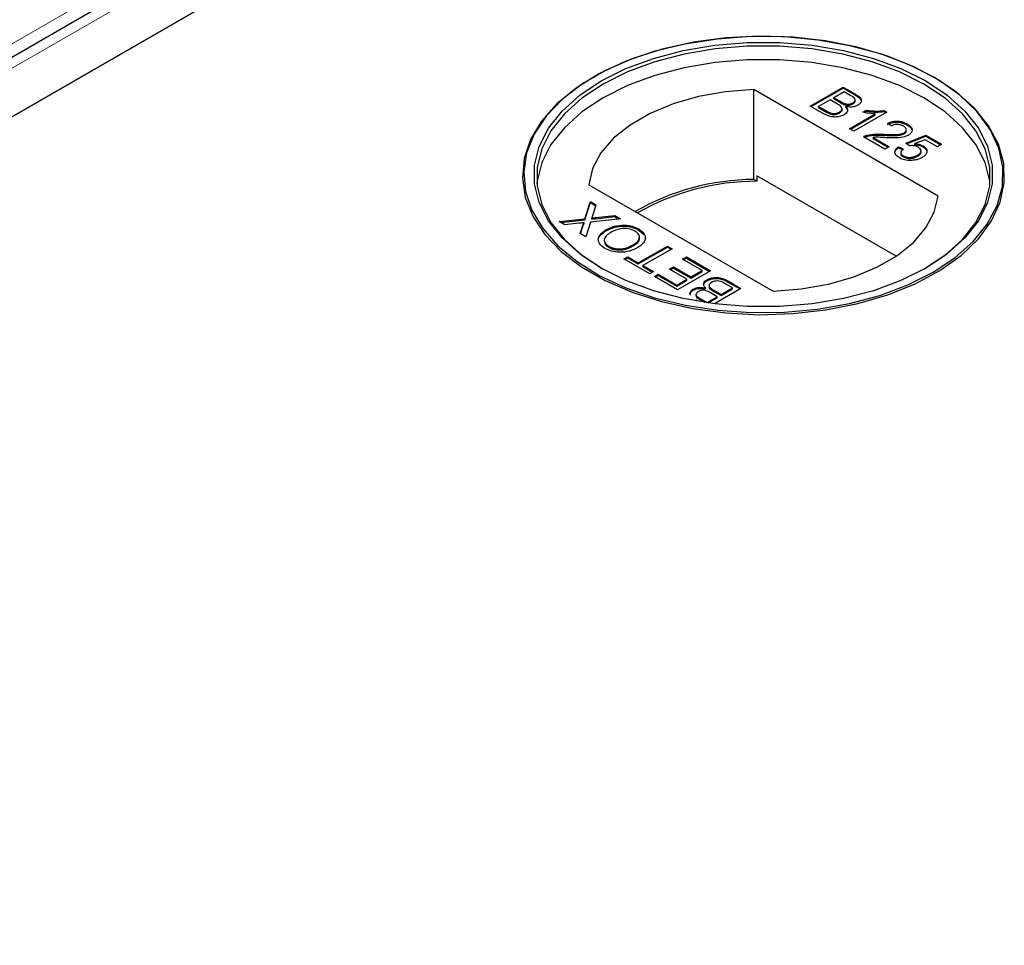
# Model space of a CAD drawing. Units: millimetres. Extents: x 122 to 10187, y 19 to 7291.
# Drawn here: x 6044 to 6120, y 6232 to 6303 of the extents above; entities that cross this region are included whole.
import ezdxf

# ---------------------------------------------------------------- set-up
doc = ezdxf.new("R2010")
doc.units = ezdxf.units.MM
doc.header["$LTSCALE"] = 20
doc.linetypes.add('PHANTOM', pattern=[12.7, 6.35, -1.27, 1.27, -1.27, 1.27, -1.27])

msp = doc.modelspace()

# ---------------------------------------------------------------- linework, layer by layer
at = {"color": 7, "linetype": 'Continuous', "lineweight": 25}
for p, q in [((6097.692, 6331.56), (5306.786, 5874.98)), ((6098.404, 6327.372), (5350.431, 5895.576)), ((5315.584, 5875.46), (6097.895, 6327.078)), ((6088.366, 6298.758), (6088.291, 6298.714)), ((6114.609, 6298.714), (6114.534, 6298.758)), ((6114.929, 6289.549), (6100.699, 6297.764)), ((6100.699, 6290.823), (6100.699, 6297.764)), ((6105.057, 6296.498), (6107.599, 6297.965)), ((6105.127, 6296.457), (6107.599, 6297.884)), ((6107.599, 6297.965), (6108.551, 6297.416)), ((6107.599, 6297.884), (6107.599, 6297.965)), ((6107.599, 6297.884), (6108.551, 6297.334)), ((6107.664, 6297.589), (6106.882, 6297.137)), ((6106.882, 6297.137), (6107.406, 6296.835)), ((6106.882, 6297.056), (6106.882, 6297.137)), ((6106.882, 6297.056), (6107.406, 6296.753)), ((6108.149, 6297.309), (6107.664, 6297.589)), ((6108.526, 6296.878), (6108.526, 6296.98)), ((6106.011, 6295.947), (6105.057, 6296.498)), ((6106.589, 6296.968), (6105.708, 6296.46)), ((6105.708, 6296.46), (6106.31, 6296.113)), ((6105.708, 6296.378), (6105.708, 6296.46)), ((6105.708, 6296.378), (6106.31, 6296.031)), ((6107.149, 6296.645), (6106.589, 6296.968)), ((6107.515, 6296.19), (6107.515, 6296.292)), ((6107.742, 6296.594), (6107.742, 6296.676)), ((6107.804, 6296.373), (6107.804, 6296.454)), ((6108.343, 6296.657), (6108.343, 6296.739)), ((6106.54, 6295.912), (6106.54, 6295.994)), ((6107.322, 6295.955), (6107.322, 6296.037)), ((6108.088, 6294.748), (6110.069, 6295.891)), ((6108.159, 6294.707), (6110.069, 6295.81)), ((6110.956, 6296.027), (6108.414, 6294.559)), ((6109.108, 6296.014), (6109.408, 6296.187)), ((6109.214, 6295.993), (6109.408, 6296.105)), ((6109.408, 6296.105), (6109.408, 6296.187)), ((6110.069, 6295.81), (6110.069, 6295.891)), ((6110.747, 6296.148), (6110.956, 6296.027)), ((6110.747, 6296.067), (6110.747, 6296.148)), ((6110.747, 6296.067), (6110.886, 6295.986)), ((6108.414, 6294.559), (6108.088, 6294.748)), ((6111.315, 6294.955), (6111.022, 6295.162)), ((6112.554, 6295.023), (6112.554, 6295.105)), ((6110.826, 6293.167), (6109.164, 6294.127)), ((6109.424, 6294.156), (6109.424, 6294.237)), ((6109.908, 6294.073), (6111.152, 6293.355)), ((6109.908, 6293.991), (6109.908, 6294.073)), ((6109.908, 6293.991), (6111.081, 6293.314)), ((6110.735, 6294.236), (6110.735, 6294.317)), ((6112.305, 6294.353), (6112.305, 6294.435)), ((6112.423, 6293.637), (6113.988, 6294.239)), ((6112.47, 6294.571), (6112.47, 6294.673)), ((6112.498, 6293.584), (6113.988, 6294.158)), ((6113.988, 6294.239), (6115.194, 6293.543)), ((6113.988, 6294.158), (6113.988, 6294.239)), ((6113.988, 6294.158), (6115.123, 6293.502)), ((6111.152, 6293.355), (6110.826, 6293.167)), ((6111.869, 6293.355), (6112.228, 6293.186)), ((6111.869, 6293.273), (6111.869, 6293.355)), ((6111.869, 6293.273), (6112.228, 6293.104)), ((6112.717, 6293.43), (6112.423, 6293.637)), ((6113.928, 6293.898), (6113.14, 6293.592)), ((6113.14, 6293.51), (6113.14, 6293.592)), ((6113.763, 6293.347), (6113.763, 6293.428)), ((6114.868, 6293.355), (6113.928, 6293.898)), ((6115.194, 6293.543), (6114.868, 6293.355)), ((6112.039, 6292.912), (6112.039, 6292.81)), ((6112.237, 6292.571), (6112.237, 6292.653)), ((6113.341, 6292.618), (6113.341, 6292.699)), ((6113.616, 6292.936), (6113.616, 6293.038)), ((6100.938, 6291.094), (6100.938, 6290.685)), ((6111.676, 6284.895), (6100.938, 6291.094)), ((6087.971, 6290.416), (6102.201, 6282.201)), ((6100.938, 6290.685), (6100.699, 6290.823)), ((6087.67, 6287.791), (6088.094, 6289.121)), ((6087.67, 6287.709), (6088.094, 6289.039)), ((6088.094, 6289.121), (6088.526, 6288.871)), ((6088.094, 6289.039), (6088.094, 6289.121)), ((6088.094, 6289.039), (6088.504, 6288.802)), ((6088.526, 6288.871), (6088.247, 6287.995)), ((6088.494, 6287.879), (6089.971, 6288.037)), ((6088.494, 6287.798), (6089.971, 6287.956)), ((6089.971, 6288.037), (6090.408, 6287.785)), ((6089.971, 6287.956), (6089.971, 6288.037)), ((6089.971, 6287.956), (6090.289, 6287.772)), ((6085.682, 6287.578), (6087.67, 6287.791)), ((6086.12, 6287.325), (6085.682, 6287.578)), ((6085.801, 6287.509), (6087.67, 6287.709)), ((6087.206, 6287.442), (6086.12, 6287.325)), ((6087.303, 6286.642), (6087.504, 6287.269)), ((6087.325, 6286.629), (6087.504, 6287.188)), ((6087.614, 6287.404), (6087.614, 6287.485)), ((6087.67, 6287.709), (6087.67, 6287.791)), ((6088.101, 6287.538), (6087.735, 6286.392)), ((6090.408, 6287.785), (6088.101, 6287.538)), ((6088.2, 6287.766), (6088.2, 6287.848)), ((6087.735, 6286.392), (6087.303, 6286.642)), ((6089.319, 6286.869), (6089.319, 6286.95)), ((6091.825, 6286.923), (6091.825, 6287.004)), ((6091.825, 6286.923), (6092.242, 6286.549)), ((6089.507, 6285.589), (6089.507, 6285.67)), ((6091.406, 6285.703), (6091.406, 6285.784)), ((6091.793, 6284.389), (6094.042, 6285.687)), ((6091.793, 6284.307), (6094.042, 6285.605)), ((6094.042, 6285.687), (6094.4, 6285.48)), ((6094.042, 6285.605), (6094.042, 6285.687)), ((6094.042, 6285.605), (6094.33, 6285.439)), ((6090.684, 6284.69), (6090.978, 6284.859)), ((6090.978, 6284.859), (6091.793, 6284.389)), ((6090.978, 6284.778), (6090.978, 6284.859)), ((6094.4, 6285.48), (6092.151, 6284.182)), ((6095.215, 6284.671), (6095.508, 6284.84)), ((6095.508, 6284.84), (6097.366, 6283.768)), ((6095.508, 6284.759), (6095.508, 6284.84)), ((6092.673, 6283.542), (6090.684, 6284.69)), ((6090.755, 6284.649), (6090.978, 6284.778)), ((6090.978, 6284.778), (6091.793, 6284.307)), ((6091.793, 6284.307), (6091.793, 6284.389)), ((6092.151, 6284.182), (6092.966, 6283.711)), ((6092.151, 6284.1), (6092.151, 6284.182)), ((6092.151, 6284.1), (6092.895, 6283.67)), ((6094.205, 6283.9), (6094.498, 6284.069)), ((6094.498, 6284.069), (6095.834, 6283.297)), ((6094.498, 6283.987), (6094.498, 6284.069)), ((6096.715, 6283.806), (6095.215, 6284.671)), ((6095.286, 6284.63), (6095.508, 6284.759)), ((6095.508, 6284.759), (6097.296, 6283.727)), ((6092.966, 6283.711), (6092.673, 6283.542)), ((6093.031, 6283.335), (6093.325, 6283.504)), ((6094.824, 6282.3), (6093.031, 6283.335)), ((6093.102, 6283.294), (6093.325, 6283.423)), ((6093.325, 6283.504), (6094.759, 6282.676)), ((6093.325, 6283.423), (6093.325, 6283.504)), ((6093.325, 6283.423), (6094.759, 6282.595)), ((6095.541, 6283.128), (6094.205, 6283.9)), ((6094.275, 6283.859), (6094.498, 6283.987)), ((6094.498, 6283.987), (6095.834, 6283.216)), ((6097.366, 6283.768), (6094.824, 6282.3)), ((6095.834, 6283.297), (6096.715, 6283.806)), ((6095.834, 6283.216), (6096.715, 6283.724)), ((6096.715, 6283.724), (6096.715, 6283.806)), ((6094.759, 6282.676), (6095.541, 6283.128)), ((6094.759, 6282.595), (6095.541, 6283.046)), ((6094.759, 6282.595), (6094.759, 6282.676)), ((6095.541, 6283.046), (6095.541, 6283.128)), ((6095.834, 6283.216), (6095.834, 6283.297)), ((6097.095, 6283.002), (6097.095, 6283.084)), ((6097.255, 6282.638), (6097.255, 6282.536)), ((6099.062, 6282.451), (6098.46, 6282.798)), ((6098.759, 6282.964), (6099.713, 6282.413)), ((6098.759, 6282.882), (6099.643, 6282.372)), ((6096.037, 6282.279), (6096.037, 6282.361)), ((6096.244, 6281.95), (6096.244, 6281.848)), ((6096.966, 6282.374), (6096.966, 6282.456)), ((6097.888, 6281.773), (6097.364, 6282.076)), ((6097.621, 6282.266), (6098.181, 6281.943)), ((6097.621, 6282.184), (6098.181, 6281.861)), ((6099.713, 6282.413), (6097.659, 6281.227)), ((6098.181, 6281.943), (6099.062, 6282.451)), ((6098.181, 6281.861), (6099.062, 6282.369)), ((6098.181, 6281.861), (6098.181, 6281.943)), ((6099.062, 6282.369), (6099.062, 6282.451)), ((6096.341, 6281.425), (6096.219, 6281.495)), ((6096.621, 6281.601), (6097.106, 6281.322)), ((6096.621, 6281.519), (6096.961, 6281.324)), ((6097.106, 6281.322), (6097.888, 6281.773)), ((6097.106, 6281.302), (6097.106, 6281.322)), ((6097.192, 6281.29), (6097.888, 6281.691)), ((6097.888, 6281.691), (6097.888, 6281.773))]:
    msp.add_line(p, q, dxfattribs=at)
at = {"color": 8, "linetype": 'PHANTOM', "lineweight": 18}
for p, q in [((6094.56, 6330.81), (5304.433, 5874.679)), ((5309.082, 5875.46), (6097.895, 6330.832)), ((6108.551, 6297.334), (6108.551, 6297.416)), ((6107.406, 6296.753), (6107.406, 6296.835)), ((6106.31, 6296.031), (6106.31, 6296.113)), ((6088.494, 6287.798), (6088.494, 6287.879)), ((6087.504, 6287.188), (6087.504, 6287.269)), ((6098.759, 6282.882), (6098.759, 6282.964)), ((6097.621, 6282.184), (6097.621, 6282.266)), ((6096.621, 6281.519), (6096.621, 6281.601))]:
    msp.add_line(p, q, dxfattribs=at)
at = {"color": 7, "linetype": 'Continuous', "lineweight": 25, "flags": 128}
for points in [[(6114.607, 6298.721), (6112.648, 6299.705), (6110.471, 6300.521), (6108.118, 6301.154), (6105.636, 6301.592), (6103.072, 6301.827), (6100.476, 6301.853), (6097.9, 6301.67), (6095.392, 6301.282), (6093.002, 6300.697), (6090.777, 6299.925), (6088.76, 6298.982), (6086.989, 6297.886), (6085.501, 6296.658), (6084.322, 6295.323), (6083.477, 6293.906), (6082.982, 6292.435), (6082.846, 6290.938), (6083.072, 6289.446), (6083.656, 6287.985), (6084.586, 6286.586), (6085.845, 6285.276), (6087.407, 6284.079), (6089.243, 6283.019), (6091.316, 6282.117), (6093.586, 6281.391), (6096.01, 6280.854), (6098.539, 6280.516), (6101.125, 6280.386), (6103.718, 6280.464), (6106.266, 6280.75), (6108.72, 6281.238), (6111.033, 6281.919), (6113.16, 6282.778), (6115.058, 6283.8), (6116.692, 6284.965), (6118.029, 6286.249), (6119.043, 6287.629), (6119.715, 6289.076), (6120.032, 6290.564), (6119.986, 6292.062), (6119.58, 6293.542), (6118.821, 6294.975), (6117.724, 6296.334), (6116.31, 6297.59), (6114.607, 6298.721)], [(6114.531, 6283.656), (6116.225, 6284.78), (6117.63, 6286.03), (6118.721, 6287.38), (6119.476, 6288.805), (6119.88, 6290.277), (6119.925, 6291.766), (6119.61, 6293.245), (6118.942, 6294.685), (6117.934, 6296.056), (6116.604, 6297.333), (6114.98, 6298.491), (6113.092, 6299.507), (6110.978, 6300.362), (6108.679, 6301.038), (6106.238, 6301.523), (6103.705, 6301.808), (6101.127, 6301.886), (6098.556, 6301.756), (6096.041, 6301.421), (6093.632, 6300.887), (6091.374, 6300.164), (6089.313, 6299.268), (6087.488, 6298.214), (6085.935, 6297.024), (6084.683, 6295.721), (6083.758, 6294.33), (6083.178, 6292.878), (6082.953, 6291.394), (6083.088, 6289.906), (6083.58, 6288.443), (6084.421, 6287.035), (6085.592, 6285.707), (6087.073, 6284.487), (6088.833, 6283.397), (6090.839, 6282.459), (6093.051, 6281.692), (6095.427, 6281.11), (6097.92, 6280.724), (6100.482, 6280.542), (6103.062, 6280.568), (6105.612, 6280.801), (6108.08, 6281.237), (6110.419, 6281.867), (6112.584, 6282.678), (6114.531, 6283.656)], [(6113.966, 6283.982), (6112.057, 6283.028), (6109.933, 6282.239), (6107.636, 6281.634), (6105.212, 6281.223), (6102.713, 6281.016), (6100.187, 6281.016), (6097.688, 6281.223), (6095.264, 6281.634), (6092.967, 6282.239), (6090.843, 6283.028), (6088.934, 6283.982), (6087.28, 6285.084), (6085.915, 6286.311), (6084.866, 6287.637), (6084.154, 6289.036), (6083.795, 6290.479), (6083.795, 6291.936), (6084.154, 6293.38), (6084.866, 6294.778), (6085.915, 6296.104), (6087.28, 6297.331), (6088.934, 6298.433), (6090.843, 6299.387), (6092.967, 6300.176), (6095.264, 6300.781), (6097.688, 6301.192), (6100.187, 6301.399), (6102.713, 6301.399), (6105.212, 6301.192), (6107.636, 6300.781), (6109.933, 6300.176), (6112.057, 6299.387), (6113.966, 6298.433), (6115.62, 6297.331), (6116.985, 6296.104), (6118.034, 6294.778), (6118.745, 6293.38), (6119.105, 6291.936), (6119.105, 6290.479), (6118.745, 6289.036), (6118.034, 6287.637), (6116.985, 6286.311), (6115.62, 6285.084), (6113.966, 6283.982)], [(6113.824, 6283.901), (6115.459, 6284.99), (6116.809, 6286.203), (6117.847, 6287.514), (6118.55, 6288.897), (6118.905, 6290.324), (6118.905, 6291.765), (6118.55, 6293.192), (6117.847, 6294.575), (6116.809, 6295.886), (6115.459, 6297.099), (6113.824, 6298.188), (6111.937, 6299.132), (6109.837, 6299.911), (6107.566, 6300.51), (6105.17, 6300.916), (6102.698, 6301.121), (6100.202, 6301.121), (6097.73, 6300.916), (6095.334, 6300.51), (6093.063, 6299.911), (6090.963, 6299.132), (6089.076, 6298.188), (6087.441, 6297.099), (6086.091, 6295.886), (6085.053, 6294.575), (6084.35, 6293.192), (6083.995, 6291.765), (6083.995, 6290.324), (6084.35, 6288.897), (6085.053, 6287.514), (6086.091, 6286.203), (6087.441, 6284.99), (6089.074, 6283.902)], [(6118.926, 6290.514), (6118.905, 6290.704), (6118.55, 6292.13), (6117.847, 6293.513), (6116.809, 6294.824), (6115.459, 6296.037), (6113.824, 6297.126), (6111.937, 6298.07), (6109.837, 6298.85), (6107.566, 6299.448), (6105.17, 6299.854), (6102.698, 6300.06), (6100.202, 6300.06), (6097.73, 6299.854), (6095.334, 6299.448), (6093.063, 6298.85), (6090.963, 6298.07), (6089.076, 6297.126), (6087.441, 6296.037), (6086.091, 6294.824), (6085.053, 6293.513), (6084.35, 6292.13), (6083.995, 6290.704), (6083.974, 6290.514)], [(6100.699, 6297.764), (6098.532, 6297.592), (6096.443, 6297.22), (6094.484, 6296.659), (6092.709, 6295.922), (6091.162, 6295.029), (6089.886, 6294.004), (6088.913, 6292.873), (6088.269, 6291.667), (6087.971, 6290.416)], [(6102.201, 6282.201), (6104.368, 6282.374), (6106.457, 6282.745), (6108.416, 6283.307), (6110.191, 6284.044), (6111.738, 6284.936), (6113.014, 6285.962), (6113.987, 6287.092), (6114.631, 6288.299), (6114.929, 6289.549)]]:
    msp.add_lwpolyline(points, dxfattribs=at)
at = {"color": 7, "linetype": 'Continuous', "lineweight": 25}
for centre, radius, start, end in [((6100.8, 6272.352), 18.472, 90.31322, 120.02065), ((6100.929, 6272.158), 18.527, 89.97127, 119.75075)]:
    msp.add_arc(centre, radius, start, end, dxfattribs=at)
for points, knots in [([(6108.343, 6296.739), (6108.404, 6296.783), (6108.497, 6296.849), (6108.535, 6296.962), (6108.483, 6297.131), (6108.297, 6297.23), (6108.149, 6297.309)], [0, 0, 0, 0, 0.2495585, 0.3750386, 0.5002569, 1, 1, 1, 1]), ([(6108.551, 6297.416), (6108.66, 6297.349), (6108.878, 6297.215), (6109.032, 6296.964), (6108.962, 6296.723), (6108.809, 6296.608), (6108.733, 6296.55)], [0, 0, 0, 0, 0.281146, 0.559973, 0.780109, 1, 1, 1, 1]), ([(6108.551, 6297.334), (6108.658, 6297.267), (6108.871, 6297.134), (6109.032, 6296.911), (6108.979, 6296.783), (6108.963, 6296.744)], [0, 0, 0, 0, 0.412312, 0.821222, 1, 1, 1, 1]), ([(6107.322, 6296.037), (6107.387, 6296.083), (6107.484, 6296.153), (6107.523, 6296.271), (6107.484, 6296.448), (6107.298, 6296.557), (6107.149, 6296.645)], [0, 0, 0, 0, 0.249807, 0.375524, 0.501166, 1, 1, 1, 1]), ([(6107.406, 6296.835), (6107.464, 6296.802), (6107.567, 6296.742), (6107.688, 6296.696), (6107.742, 6296.676)], [0, 0, 0, 0, 0.560398, 1, 1, 1, 1]), ([(6107.406, 6296.753), (6107.464, 6296.72), (6107.567, 6296.66), (6107.688, 6296.614), (6107.742, 6296.594)], [0, 0, 0, 0, 0.560398, 1, 1, 1, 1]), ([(6107.804, 6296.454), (6107.851, 6296.396), (6107.945, 6296.28), (6107.943, 6296.098), (6107.847, 6295.94), (6107.733, 6295.865), (6107.675, 6295.827)], [0, 0, 0, 0, 0.280209, 0.559657, 0.779713, 1, 1, 1, 1]), ([(6107.742, 6296.676), (6107.799, 6296.662), (6107.912, 6296.634), (6108.142, 6296.644), (6108.267, 6296.703), (6108.343, 6296.739)], [0, 0, 0, 0, 0.280905, 0.561094, 1, 1, 1, 1]), ([(6107.742, 6296.594), (6107.799, 6296.58), (6107.912, 6296.552), (6108.142, 6296.562), (6108.267, 6296.621), (6108.343, 6296.657)], [0, 0, 0, 0, 0.280905, 0.561094, 1, 1, 1, 1]), ([(6108.733, 6296.55), (6108.66, 6296.516), (6108.514, 6296.449), (6108.182, 6296.399), (6107.947, 6296.433), (6107.804, 6296.454)], [0, 0, 0, 0, 0.280334, 0.560848, 1, 1, 1, 1]), ([(6107.804, 6296.373), (6107.856, 6296.315), (6107.935, 6296.226), (6107.925, 6296.128), (6107.922, 6296.094)], [0, 0, 0, 0, 0.654885, 1, 1, 1, 1]), ([(6108.343, 6296.657), (6108.402, 6296.701), (6108.491, 6296.767), (6108.533, 6296.855), (6108.525, 6296.886), (6108.524, 6296.888)], [0, 0, 0, 0, 0.644044, 0.967875, 1, 1, 1, 1]), ([(6107.675, 6295.827), (6107.584, 6295.783), (6107.4, 6295.695), (6107.049, 6295.636), (6106.523, 6295.673), (6106.222, 6295.834), (6106.011, 6295.947)], [0, 0, 0, 0, 0.187088, 0.374259, 0.56079, 1, 1, 1, 1]), ([(6106.31, 6296.113), (6106.351, 6296.089), (6106.423, 6296.047), (6106.504, 6296.01), (6106.54, 6295.994)], [0, 0, 0, 0, 0.560138, 1, 1, 1, 1]), ([(6106.31, 6296.031), (6106.351, 6296.007), (6106.423, 6295.965), (6106.504, 6295.929), (6106.54, 6295.912)], [0, 0, 0, 0, 0.560138, 1, 1, 1, 1]), ([(6106.54, 6295.994), (6106.609, 6295.97), (6106.749, 6295.921), (6106.983, 6295.92), (6107.179, 6295.963), (6107.274, 6296.012), (6107.322, 6296.037)], [0, 0, 0, 0, 0.2802698, 0.5590006, 0.7793898, 1, 1, 1, 1]), ([(6106.54, 6295.912), (6106.609, 6295.888), (6106.749, 6295.84), (6106.983, 6295.839), (6107.179, 6295.882), (6107.274, 6295.93), (6107.322, 6295.955)], [0, 0, 0, 0, 0.2802698, 0.5590006, 0.7793898, 1, 1, 1, 1]), ([(6107.322, 6295.955), (6107.385, 6296.001), (6107.479, 6296.071), (6107.521, 6296.164), (6107.513, 6296.197), (6107.512, 6296.2)], [0, 0, 0, 0, 0.637219, 0.957904, 1, 1, 1, 1]), ([(6110.069, 6295.891), (6109.885, 6295.901), (6109.555, 6295.919), (6109.244, 6295.985), (6109.108, 6296.014)], [0, 0, 0, 0, 0.559695, 1, 1, 1, 1]), ([(6109.408, 6296.187), (6109.656, 6296.147), (6110.099, 6296.077), (6110.549, 6296.126), (6110.747, 6296.148)], [0, 0, 0, 0, 0.560443, 1, 1, 1, 1]), ([(6109.408, 6296.105), (6109.656, 6296.066), (6110.099, 6295.995), (6110.549, 6296.045), (6110.747, 6296.067)], [0, 0, 0, 0, 0.560443, 1, 1, 1, 1]), ([(6111.022, 6295.162), (6111.153, 6295.216), (6111.416, 6295.324), (6111.884, 6295.342), (6112.272, 6295.251), (6112.46, 6295.154), (6112.554, 6295.105)], [0, 0, 0, 0, 0.280236, 0.558863, 0.779117, 1, 1, 1, 1]), ([(6111.022, 6295.08), (6111.153, 6295.134), (6111.416, 6295.242), (6111.884, 6295.26), (6112.272, 6295.169), (6112.46, 6295.072), (6112.554, 6295.023)], [0, 0, 0, 0, 0.280236, 0.558863, 0.779117, 1, 1, 1, 1]), ([(6112.253, 6294.94), (6112.178, 6294.977), (6112.027, 6295.052), (6111.744, 6295.084), (6111.493, 6295.043), (6111.374, 6294.984), (6111.315, 6294.955)], [0, 0, 0, 0, 0.280434, 0.559433, 0.779331, 1, 1, 1, 1]), ([(6112.305, 6294.435), (6112.362, 6294.477), (6112.474, 6294.562), (6112.479, 6294.717), (6112.397, 6294.846), (6112.301, 6294.909), (6112.253, 6294.94)], [0, 0, 0, 0, 0.279061, 0.558571, 0.779051, 1, 1, 1, 1]), ([(6112.554, 6295.105), (6112.657, 6295.037), (6112.863, 6294.9), (6112.952, 6294.645), (6112.871, 6294.413), (6112.713, 6294.303), (6112.634, 6294.248)], [0, 0, 0, 0, 0.280491, 0.559662, 0.779763, 1, 1, 1, 1]), ([(6112.554, 6295.023), (6112.664, 6294.956), (6112.836, 6294.851), (6112.869, 6294.711), (6112.881, 6294.661)], [0, 0, 0, 0, 0.643731, 1, 1, 1, 1]), ([(6109.164, 6294.127), (6109.208, 6294.151), (6109.286, 6294.194), (6109.382, 6294.224), (6109.424, 6294.237)], [0, 0, 0, 0, 0.559975, 1, 1, 1, 1]), ([(6109.239, 6294.083), (6109.259, 6294.093), (6109.315, 6294.123), (6109.381, 6294.143), (6109.424, 6294.156)], [0, 0, 0, 0, 0.363401, 1, 1, 1, 1]), ([(6109.424, 6294.237), (6109.663, 6294.282), (6110.092, 6294.361), (6110.538, 6294.331), (6110.735, 6294.317)], [0, 0, 0, 0, 0.55837, 1, 1, 1, 1]), ([(6109.424, 6294.156), (6109.663, 6294.2), (6110.092, 6294.279), (6110.538, 6294.249), (6110.735, 6294.236)], [0, 0, 0, 0, 0.55837, 1, 1, 1, 1]), ([(6110.886, 6294.053), (6110.775, 6294.06), (6110.593, 6294.07), (6110.339, 6294.082), (6110.123, 6294.09), (6109.98, 6294.079), (6109.908, 6294.073)], [0, 0, 0, 0, 0.340044, 0.560065, 0.780036, 1, 1, 1, 1]), ([(6110.735, 6294.317), (6111.036, 6294.304), (6111.456, 6294.285), (6112.009, 6294.315), (6112.207, 6294.395), (6112.305, 6294.435)], [0, 0, 0, 0, 0.5613032, 0.7813683, 1, 1, 1, 1]), ([(6110.735, 6294.236), (6111.036, 6294.222), (6111.456, 6294.203), (6112.009, 6294.233), (6112.207, 6294.313), (6112.305, 6294.353)], [0, 0, 0, 0, 0.5613032, 0.7813683, 1, 1, 1, 1]), ([(6112.634, 6294.248), (6112.496, 6294.188), (6112.218, 6294.067), (6111.592, 6294.023), (6111.154, 6294.042), (6110.886, 6294.053)], [0, 0, 0, 0, 0.278756, 0.558825, 1, 1, 1, 1]), ([(6112.305, 6294.353), (6112.366, 6294.395), (6112.463, 6294.463), (6112.457, 6294.549), (6112.455, 6294.581)], [0, 0, 0, 0, 0.6240155, 1, 1, 1, 1]), ([(6111.942, 6292.485), (6111.84, 6292.555), (6111.636, 6292.693), (6111.563, 6292.951), (6111.652, 6293.182), (6111.797, 6293.297), (6111.869, 6293.355)], [0, 0, 0, 0, 0.280047, 0.5592509, 0.7794284, 1, 1, 1, 1]), ([(6111.632, 6292.757), (6111.613, 6292.8), (6111.564, 6292.913), (6111.657, 6293.101), (6111.798, 6293.216), (6111.869, 6293.273)], [0, 0, 0, 0, 0.238036, 0.618677, 1, 1, 1, 1]), ([(6112.228, 6293.186), (6112.175, 6293.14), (6112.07, 6293.048), (6112.018, 6292.892), (6112.089, 6292.752), (6112.188, 6292.686), (6112.237, 6292.653)], [0, 0, 0, 0, 0.280707, 0.559942, 0.779625, 1, 1, 1, 1]), ([(6113.38, 6293.311), (6113.329, 6293.337), (6113.229, 6293.39), (6113, 6293.446), (6112.824, 6293.436), (6112.717, 6293.43)], [0, 0, 0, 0, 0.280879, 0.561134, 1, 1, 1, 1]), ([(6113.14, 6293.592), (6113.271, 6293.578), (6113.503, 6293.553), (6113.684, 6293.466), (6113.763, 6293.428)], [0, 0, 0, 0, 0.5599473, 1, 1, 1, 1]), ([(6113.14, 6293.51), (6113.271, 6293.496), (6113.503, 6293.471), (6113.684, 6293.385), (6113.763, 6293.347)], [0, 0, 0, 0, 0.5599473, 1, 1, 1, 1]), ([(6113.341, 6292.699), (6113.416, 6292.748), (6113.565, 6292.846), (6113.643, 6293.031), (6113.557, 6293.196), (6113.439, 6293.273), (6113.38, 6293.311)], [0, 0, 0, 0, 0.28063, 0.55958, 0.779283, 1, 1, 1, 1]), ([(6113.763, 6293.428), (6113.865, 6293.352), (6114.067, 6293.2), (6114.082, 6292.924), (6113.943, 6292.691), (6113.772, 6292.579), (6113.686, 6292.522)], [0, 0, 0, 0, 0.279179, 0.558742, 0.779153, 1, 1, 1, 1]), ([(6113.763, 6293.347), (6113.878, 6293.272), (6114.024, 6293.177), (6114.027, 6293.056), (6114.027, 6293.03)], [0, 0, 0, 0, 0.783594, 1, 1, 1, 1]), ([(6112.896, 6292.291), (6112.694, 6292.291), (6112.333, 6292.291), (6112.062, 6292.426), (6111.942, 6292.485)], [0, 0, 0, 0, 0.558435, 1, 1, 1, 1]), ([(6112.046, 6292.819), (6112.044, 6292.812), (6112.027, 6292.763), (6112.095, 6292.669), (6112.19, 6292.604), (6112.237, 6292.571)], [0, 0, 0, 0, 0.073644, 0.536092, 1, 1, 1, 1]), ([(6112.237, 6292.653), (6112.329, 6292.61), (6112.513, 6292.524), (6112.858, 6292.524), (6113.136, 6292.593), (6113.273, 6292.664), (6113.341, 6292.699)], [0, 0, 0, 0, 0.2795031, 0.5582607, 0.7788844, 1, 1, 1, 1]), ([(6112.237, 6292.571), (6112.329, 6292.528), (6112.513, 6292.442), (6112.858, 6292.443), (6113.136, 6292.511), (6113.273, 6292.582), (6113.341, 6292.618)], [0, 0, 0, 0, 0.2795031, 0.5582607, 0.7788844, 1, 1, 1, 1]), ([(6113.686, 6292.522), (6113.557, 6292.458), (6113.325, 6292.343), (6113.027, 6292.307), (6112.896, 6292.291)], [0, 0, 0, 0, 0.559707, 1, 1, 1, 1]), ([(6113.341, 6292.618), (6113.419, 6292.667), (6113.569, 6292.761), (6113.596, 6292.887), (6113.609, 6292.947)], [0, 0, 0, 0, 0.521828, 1, 1, 1, 1]), ([(6088.247, 6287.995), (6088.238, 6287.968), (6088.223, 6287.919), (6088.207, 6287.869), (6088.2, 6287.848)], [0, 0, 0, 0, 0.560041, 1, 1, 1, 1]), ([(6088.2, 6287.848), (6088.255, 6287.853), (6088.353, 6287.864), (6088.451, 6287.875), (6088.494, 6287.879)], [0, 0, 0, 0, 0.559956, 1, 1, 1, 1]), ([(6087.614, 6287.485), (6087.538, 6287.477), (6087.402, 6287.463), (6087.266, 6287.448), (6087.206, 6287.442)], [0, 0, 0, 0, 0.55999, 1, 1, 1, 1]), ([(6087.504, 6287.269), (6087.518, 6287.311), (6087.539, 6287.369), (6087.569, 6287.443), (6087.599, 6287.471), (6087.614, 6287.485)], [0, 0, 0, 0, 0.561272, 0.781808, 1, 1, 1, 1]), ([(6087.504, 6287.188), (6087.518, 6287.229), (6087.539, 6287.287), (6087.569, 6287.361), (6087.599, 6287.39), (6087.614, 6287.404)], [0, 0, 0, 0, 0.561272, 0.781808, 1, 1, 1, 1]), ([(6088.2, 6287.766), (6088.255, 6287.772), (6088.353, 6287.782), (6088.451, 6287.793), (6088.494, 6287.798)], [0, 0, 0, 0, 0.559956, 1, 1, 1, 1]), ([(6089.319, 6286.95), (6089.522, 6287.049), (6089.926, 6287.245), (6090.674, 6287.335), (6091.344, 6287.232), (6091.665, 6287.08), (6091.825, 6287.004)], [0, 0, 0, 0, 0.280353, 0.559503, 0.779646, 1, 1, 1, 1]), ([(6089.319, 6286.869), (6089.522, 6286.967), (6089.926, 6287.163), (6090.674, 6287.253), (6091.344, 6287.151), (6091.665, 6286.999), (6091.825, 6286.923)], [0, 0, 0, 0, 0.280353, 0.559503, 0.779646, 1, 1, 1, 1]), ([(6089.216, 6285.5), (6089.051, 6285.621), (6088.72, 6285.862), (6088.669, 6286.307), (6088.909, 6286.679), (6089.182, 6286.86), (6089.319, 6286.95)], [0, 0, 0, 0, 0.279605, 0.55858, 0.779074, 1, 1, 1, 1]), ([(6088.733, 6286.207), (6088.731, 6286.222), (6088.706, 6286.355), (6088.927, 6286.598), (6089.189, 6286.778), (6089.319, 6286.869)], [0, 0, 0, 0, 0.05649, 0.527784, 1, 1, 1, 1]), ([(6089.675, 6286.742), (6089.545, 6286.657), (6089.286, 6286.487), (6089.125, 6286.175), (6089.214, 6285.879), (6089.41, 6285.74), (6089.507, 6285.67)], [0, 0, 0, 0, 0.280787, 0.5600895, 0.7799592, 1, 1, 1, 1]), ([(6091.533, 6286.834), (6091.376, 6286.904), (6091.062, 6287.045), (6090.482, 6287.044), (6090.018, 6286.922), (6089.79, 6286.802), (6089.675, 6286.742)], [0, 0, 0, 0, 0.279101, 0.558198, 0.778801, 1, 1, 1, 1]), ([(6091.406, 6285.784), (6091.534, 6285.868), (6091.788, 6286.034), (6091.915, 6286.344), (6091.823, 6286.632), (6091.63, 6286.767), (6091.533, 6286.834)], [0, 0, 0, 0, 0.280663, 0.559879, 0.77985, 1, 1, 1, 1]), ([(6091.406, 6285.703), (6091.531, 6285.786), (6091.779, 6285.951), (6091.919, 6286.212), (6091.859, 6286.35), (6091.845, 6286.382)], [0, 0, 0, 0, 0.436742, 0.871232, 1, 1, 1, 1]), ([(6091.825, 6287.004), (6091.988, 6286.886), (6092.312, 6286.65), (6092.372, 6286.215), (6092.154, 6285.846), (6091.892, 6285.665), (6091.761, 6285.575)], [0, 0, 0, 0, 0.279582, 0.558779, 0.779314, 1, 1, 1, 1]), ([(6089.202, 6285.955), (6089.212, 6285.904), (6089.24, 6285.765), (6089.403, 6285.657), (6089.507, 6285.589)], [0, 0, 0, 0, 0.360978, 1, 1, 1, 1]), ([(6089.507, 6285.67), (6089.611, 6285.62), (6089.818, 6285.519), (6090.216, 6285.455), (6090.815, 6285.476), (6091.163, 6285.657), (6091.406, 6285.784)], [0, 0, 0, 0, 0.187255, 0.374446, 0.561244, 1, 1, 1, 1]), ([(6089.507, 6285.589), (6089.611, 6285.538), (6089.818, 6285.438), (6090.216, 6285.374), (6090.815, 6285.395), (6091.163, 6285.576), (6091.406, 6285.703)], [0, 0, 0, 0, 0.187255, 0.374446, 0.561244, 1, 1, 1, 1]), ([(6091.761, 6285.575), (6091.558, 6285.472), (6091.152, 6285.267), (6090.393, 6285.171), (6089.701, 6285.262), (6089.378, 6285.421), (6089.216, 6285.5)], [0, 0, 0, 0, 0.2805701, 0.5595762, 0.7795606, 1, 1, 1, 1]), ([(6096.966, 6282.456), (6096.919, 6282.514), (6096.825, 6282.631), (6096.827, 6282.813), (6096.923, 6282.97), (6097.037, 6283.046), (6097.095, 6283.084)], [0, 0, 0, 0, 0.280196, 0.55964, 0.779716, 1, 1, 1, 1]), ([(6096.848, 6282.653), (6096.845, 6282.683), (6096.836, 6282.763), (6096.926, 6282.888), (6097.038, 6282.964), (6097.095, 6283.002)], [0, 0, 0, 0, 0.230328, 0.614982, 1, 1, 1, 1]), ([(6097.095, 6283.084), (6097.186, 6283.128), (6097.37, 6283.215), (6097.721, 6283.275), (6098.247, 6283.237), (6098.548, 6283.077), (6098.759, 6282.964)], [0, 0, 0, 0, 0.187089, 0.37426, 0.560793, 1, 1, 1, 1]), ([(6097.095, 6283.002), (6097.186, 6283.046), (6097.37, 6283.134), (6097.721, 6283.193), (6098.247, 6283.156), (6098.548, 6282.995), (6098.759, 6282.882)], [0, 0, 0, 0, 0.187089, 0.37426, 0.560793, 1, 1, 1, 1]), ([(6097.448, 6282.874), (6097.383, 6282.828), (6097.286, 6282.758), (6097.247, 6282.64), (6097.286, 6282.462), (6097.472, 6282.353), (6097.621, 6282.266)], [0, 0, 0, 0, 0.249825, 0.375539, 0.501178, 1, 1, 1, 1]), ([(6097.258, 6282.547), (6097.261, 6282.521), (6097.279, 6282.377), (6097.467, 6282.271), (6097.621, 6282.184)], [0, 0, 0, 0, 0.179513, 1, 1, 1, 1]), ([(6098.23, 6282.916), (6098.16, 6282.941), (6098.021, 6282.989), (6097.787, 6282.99), (6097.591, 6282.947), (6097.496, 6282.898), (6097.448, 6282.874)], [0, 0, 0, 0, 0.2803, 0.55899, 0.779383, 1, 1, 1, 1]), ([(6098.46, 6282.798), (6098.419, 6282.821), (6098.347, 6282.864), (6098.266, 6282.9), (6098.23, 6282.916)], [0, 0, 0, 0, 0.560143, 1, 1, 1, 1]), ([(6095.817, 6281.888), (6095.799, 6281.914), (6095.736, 6282.008), (6095.815, 6282.189), (6095.963, 6282.303), (6096.037, 6282.361)], [0, 0, 0, 0, 0.162129, 0.581255, 1, 1, 1, 1]), ([(6095.807, 6282.003), (6095.814, 6282.036), (6095.834, 6282.14), (6095.954, 6282.222), (6096.037, 6282.279)], [0, 0, 0, 0, 0.308737, 1, 1, 1, 1]), ([(6096.037, 6282.361), (6096.11, 6282.394), (6096.256, 6282.462), (6096.588, 6282.512), (6096.823, 6282.477), (6096.966, 6282.456)], [0, 0, 0, 0, 0.280329, 0.560838, 1, 1, 1, 1]), ([(6096.037, 6282.279), (6096.11, 6282.313), (6096.256, 6282.38), (6096.588, 6282.43), (6096.823, 6282.396), (6096.966, 6282.374)], [0, 0, 0, 0, 0.280329, 0.560838, 1, 1, 1, 1]), ([(6096.427, 6282.172), (6096.366, 6282.128), (6096.273, 6282.061), (6096.235, 6281.949), (6096.287, 6281.78), (6096.473, 6281.681), (6096.621, 6281.601)], [0, 0, 0, 0, 0.249559, 0.375039, 0.500257, 1, 1, 1, 1]), ([(6096.246, 6281.859), (6096.251, 6281.833), (6096.278, 6281.696), (6096.467, 6281.599), (6096.621, 6281.519)], [0, 0, 0, 0, 0.1841312, 1, 1, 1, 1]), ([(6097.028, 6282.235), (6096.971, 6282.249), (6096.858, 6282.277), (6096.628, 6282.266), (6096.503, 6282.208), (6096.427, 6282.172)], [0, 0, 0, 0, 0.280873, 0.561059, 1, 1, 1, 1]), ([(6097.364, 6282.076), (6097.306, 6282.109), (6097.203, 6282.168), (6097.082, 6282.215), (6097.028, 6282.235)], [0, 0, 0, 0, 0.5603935, 1, 1, 1, 1])]:
    msp.add_open_spline(points, degree=3, knots=knots, dxfattribs=at)

doc.saveas('drawing.dxf')
